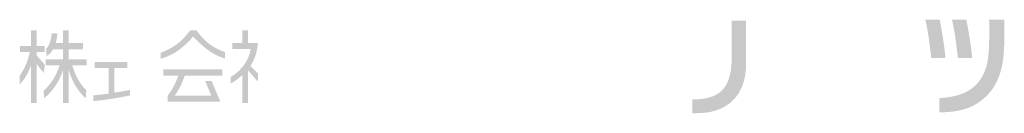
# Model space of a CAD drawing. Extents: x -502013 to 4659, y -2116 to 137099.
# Drawn here: x 4243 to 4376, y -2116 to -2104 of the extents above; entities that cross this region are included whole.
import ezdxf

# ---------------------------------------------------------------- set-up
doc = ezdxf.new("R2010")
doc.units = 0
doc.header["$LTSCALE"] = 5
doc.header["$MEASUREMENT"] = 0
doc.layers.get('0').update_dxf_attribs({"linetype": 'CONTINUOUS'})

msp = doc.modelspace()

# ---------------------------------------------------------------- hatches: boundary and pattern name
h = msp.add_hatch(color=256)
edge = h.paths.add_edge_path()
edge.add_spline(control_points=[(4338.86, -2109.54), (4338.86, -2109.54), (4338.86, -2110.41), (4338.61, -2111.34), (4338.04, -2113.48), (4336.64, -2114.5), (4333.6, -2114.5), (4333.6, -2114.5), (4333.6, -2116.35), (4333.6, -2116.35), (4333.6, -2116.35), (4335.09, -2116.35), (4335.91, -2116.19), (4337.89, -2115.82), (4338.93, -2114.8), (4339.37, -2114.28), (4340.52, -2112.91), (4340.72, -2111.27), (4340.79, -2110.49), (4340.79, -2110.49), (4340.79, -2110.49), (4340.79, -2110.49), (4340.79, -2110.49), (4340.79, -2110.49), (4340.79, -2110.48), (4340.83, -2110.13), (4340.83, -2109.81), (4340.83, -2109.52), (4340.83, -2109.52), (4340.83, -2109.52), (4340.83, -2109.52), (4340.83, -2109.52), (4340.83, -2103.94), (4340.83, -2103.94), (4340.83, -2103.94), (4338.86, -2103.94), (4338.86, -2103.94), (4338.86, -2103.94), (4338.86, -2109.54), (4338.86, -2109.54)], knot_values=[0, 0, 0, 0, 1, 1, 1, 2, 2, 2, 3, 3, 3, 4, 4, 4, 5, 5, 5, 6, 6, 6, 7, 7, 7, 8, 8, 8, 9, 9, 9, 10, 10, 10, 11, 11, 11, 12, 12, 12, 13, 13, 13, 13], degree=3, periodic=0)
h = msp.add_hatch(color=256)
edge = h.paths.add_edge_path()
edge.add_spline(control_points=[(4366.91, -2103.81), (4366.91, -2103.81), (4364.97, -2103.81), (4364.97, -2103.81), (4365.38, -2105.25), (4365.77, -2108.95), (4365.77, -2108.95), (4365.77, -2108.95), (4367.68, -2108.95), (4367.68, -2108.95), (4367.56, -2107.09), (4366.91, -2103.81), (4366.91, -2103.81)], knot_values=[0, 0, 0, 0, 1, 1, 1, 2, 2, 2, 3, 3, 3, 4, 4, 4, 4], degree=3, periodic=0)
h = msp.add_hatch(color=256)
edge = h.paths.add_edge_path()
edge.add_spline(control_points=[(4373.57, -2103.81), (4373.57, -2103.81), (4373.61, -2106.41), (4373.54, -2107.67), (4373.47, -2108.92), (4373.33, -2109.86), (4372.99, -2110.65), (4372.06, -2113.13), (4369.85, -2114.21), (4366.84, -2114.3), (4366.84, -2114.3), (4366.88, -2116.23), (4366.88, -2116.23), (4369.55, -2116.22), (4371.17, -2115.66), (4372.41, -2114.72), (4374.9, -2112.85), (4375.59, -2110.24), (4375.61, -2106.55), (4375.61, -2106.55), (4375.61, -2103.81), (4375.61, -2103.81), (4375.61, -2103.81), (4373.57, -2103.81), (4373.57, -2103.81)], knot_values=[0, 0, 0, 0, 1, 1, 1, 2, 2, 2, 3, 3, 3, 4, 4, 4, 5, 5, 5, 6, 6, 6, 7, 7, 7, 8, 8, 8, 8], degree=3, periodic=0)
h = msp.add_hatch(color=256)
edge = h.paths.add_edge_path()
edge.add_spline(control_points=[(4371.28, -2108.95), (4371.15, -2107.09), (4370.5, -2103.81), (4370.5, -2103.81), (4370.5, -2103.81), (4368.56, -2103.81), (4368.56, -2103.81), (4368.97, -2105.25), (4369.36, -2108.95), (4369.36, -2108.95), (4369.36, -2108.95), (4371.28, -2108.95), (4371.28, -2108.95)], knot_values=[0, 0, 0, 0, 1, 1, 1, 2, 2, 2, 3, 3, 3, 4, 4, 4, 4], degree=3, periodic=0)
h = msp.add_hatch(color=256)
edge = h.paths.add_edge_path()
edge.add_spline(control_points=[(4246.34, -2109.84), (4246.34, -2109.84), (4245.22, -2108.57), (4245.22, -2108.57), (4245.22, -2108.57), (4245.22, -2108.14), (4245.22, -2108.14), (4245.22, -2108.14), (4246.33, -2108.14), (4246.33, -2108.14), (4246.33, -2108.14), (4246.33, -2107.33), (4246.33, -2107.33), (4246.33, -2107.33), (4245.22, -2107.33), (4245.22, -2107.33), (4245.22, -2107.33), (4245.22, -2105.24), (4245.22, -2105.24), (4245.22, -2105.24), (4244.46, -2105.24), (4244.46, -2105.24), (4244.46, -2105.24), (4244.46, -2107.33), (4244.46, -2107.33), (4244.46, -2107.33), (4243.01, -2107.33), (4243.01, -2107.33), (4243.01, -2107.33), (4243.01, -2108.14), (4243.01, -2108.14), (4243.01, -2108.14), (4244.31, -2108.14), (4244.31, -2108.14), (4244.11, -2109.2), (4243.61, -2110.39), (4242.95, -2111.32), (4242.95, -2111.32), (4242.95, -2112.49), (4242.95, -2112.49), (4243.77, -2111.64), (4244.13, -2110.84), (4244.46, -2109.95), (4244.46, -2109.95), (4244.46, -2114.97), (4244.46, -2114.97), (4244.46, -2114.97), (4245.22, -2114.97), (4245.22, -2114.97), (4245.22, -2114.97), (4245.22, -2109.7), (4245.22, -2109.7), (4245.55, -2110.17), (4245.83, -2110.5), (4246.2, -2110.94), (4246.2, -2110.94), (4246.34, -2109.84), (4246.34, -2109.84)], knot_values=[0, 0, 0, 0, 1, 1, 1, 2, 2, 2, 3, 3, 3, 4, 4, 4, 5, 5, 5, 6, 6, 6, 7, 7, 7, 8, 8, 8, 9, 9, 9, 10, 10, 10, 11, 11, 11, 12, 12, 12, 13, 13, 13, 14, 14, 14, 15, 15, 15, 16, 16, 16, 17, 17, 17, 18, 18, 18, 19, 19, 19, 19], degree=3, periodic=0)
h = msp.add_hatch(color=256)
edge = h.paths.add_edge_path()
edge.add_spline(control_points=[(4249.55, -2107.76), (4249.55, -2107.76), (4251.49, -2107.76), (4251.49, -2107.76), (4251.49, -2107.76), (4251.49, -2106.94), (4251.49, -2106.94), (4251.49, -2106.94), (4249.55, -2106.94), (4249.55, -2106.94), (4249.55, -2106.94), (4249.55, -2105.24), (4249.55, -2105.24), (4249.55, -2105.24), (4248.79, -2105.24), (4248.79, -2105.24), (4248.79, -2105.24), (4248.79, -2106.94), (4248.79, -2106.94), (4248.79, -2106.94), (4247.8, -2106.94), (4247.8, -2106.94), (4247.94, -2106.49), (4248.01, -2106.02), (4248.01, -2105.61), (4248.01, -2105.61), (4247.26, -2105.61), (4247.26, -2105.61), (4247.24, -2106.26), (4246.99, -2107.3), (4246.51, -2107.68), (4246.51, -2107.68), (4246.58, -2108.69), (4246.58, -2108.69), (4246.94, -2108.48), (4247.23, -2108.15), (4247.45, -2107.76), (4247.45, -2107.76), (4248.79, -2107.76), (4248.79, -2107.76), (4248.79, -2107.76), (4248.79, -2109.11), (4248.79, -2109.11), (4248.79, -2109.11), (4246.47, -2109.11), (4246.47, -2109.11), (4246.47, -2109.11), (4246.47, -2109.93), (4246.47, -2109.93), (4246.47, -2109.93), (4248.32, -2109.93), (4248.32, -2109.93), (4247.98, -2110.97), (4247.51, -2112.06), (4246.19, -2113.34), (4246.19, -2113.34), (4246.22, -2114.37), (4246.22, -2114.37), (4247.78, -2113.06), (4248.5, -2111.53), (4248.79, -2110.53), (4248.79, -2110.53), (4248.79, -2114.96), (4248.79, -2114.96), (4248.79, -2114.96), (4249.55, -2114.96), (4249.55, -2114.96), (4249.55, -2114.96), (4249.55, -2110.48), (4249.55, -2110.48), (4249.55, -2110.48), (4249.56, -2110.52), (4249.56, -2110.52), (4249.93, -2111.96), (4250.83, -2113.49), (4251.87, -2114.36), (4251.87, -2114.36), (4251.92, -2113.25), (4251.92, -2113.25), (4250.95, -2112.3), (4250.43, -2111.23), (4250.04, -2109.93), (4250.04, -2109.93), (4251.98, -2109.93), (4251.98, -2109.93), (4251.98, -2109.93), (4251.98, -2109.11), (4251.98, -2109.11), (4251.98, -2109.11), (4249.55, -2109.11), (4249.55, -2109.11), (4249.55, -2109.11), (4249.55, -2107.76), (4249.55, -2107.76)], knot_values=[0, 0, 0, 0, 1, 1, 1, 2, 2, 2, 3, 3, 3, 4, 4, 4, 5, 5, 5, 6, 6, 6, 7, 7, 7, 8, 8, 8, 9, 9, 9, 10, 10, 10, 11, 11, 11, 12, 12, 12, 13, 13, 13, 14, 14, 14, 15, 15, 15, 16, 16, 16, 17, 17, 17, 18, 18, 18, 19, 19, 19, 20, 20, 20, 21, 21, 21, 22, 22, 22, 23, 23, 23, 24, 24, 24, 25, 25, 25, 26, 26, 26, 27, 27, 27, 28, 28, 28, 29, 29, 29, 30, 30, 30, 31, 31, 31, 31], degree=3, periodic=0)
h = msp.add_hatch(color=256)
edge = h.paths.add_edge_path()
edge.add_spline(control_points=[(4266.78, -2105.25), (4266.78, -2105.25), (4265.91, -2105.25), (4265.91, -2105.25), (4264.91, -2106.64), (4263.72, -2107.59), (4261.93, -2108.24), (4261.93, -2108.24), (4261.93, -2109.04), (4261.93, -2109.04), (4263.55, -2108.59), (4264.82, -2107.78), (4266.33, -2106.07), (4267.84, -2107.69), (4269.25, -2108.66), (4270.61, -2109), (4270.61, -2109), (4270.61, -2108.15), (4270.61, -2108.15), (4268.93, -2107.54), (4267.96, -2106.84), (4266.78, -2105.25)], knot_values=[0, 0, 0, 0, 1, 1, 1, 2, 2, 2, 3, 3, 3, 4, 4, 4, 5, 5, 5, 6, 6, 6, 7, 7, 7, 7], degree=3, periodic=0)
h = msp.add_hatch(color=256)
edge = h.paths.add_edge_path()
edge.add_spline(control_points=[(4275.07, -2111.01), (4275.07, -2111.01), (4274.41, -2110.36), (4274.04, -2110.02), (4274.55, -2109.25), (4274.95, -2108.18), (4275.05, -2106.94), (4275.05, -2106.94), (4273.7, -2106.94), (4273.7, -2106.94), (4273.7, -2106.94), (4273.7, -2105.25), (4273.7, -2105.25), (4273.7, -2105.25), (4272.94, -2105.25), (4272.94, -2105.25), (4272.94, -2105.25), (4272.94, -2106.94), (4272.94, -2106.94), (4272.94, -2106.94), (4271.59, -2106.94), (4271.59, -2106.94), (4271.59, -2106.94), (4271.59, -2107.75), (4271.59, -2107.75), (4271.59, -2107.75), (4274.06, -2107.75), (4274.06, -2107.75), (4273.87, -2109.06), (4273.06, -2110.49), (4271.38, -2111.49), (4271.38, -2111.49), (4271.38, -2112.37), (4271.38, -2112.37), (4271.72, -2112.18), (4272.31, -2111.82), (4272.94, -2111.24), (4272.94, -2111.24), (4272.94, -2114.97), (4272.94, -2114.97), (4272.94, -2114.97), (4273.7, -2114.97), (4273.7, -2114.97), (4273.7, -2114.97), (4273.7, -2110.6), (4273.7, -2110.6), (4274.31, -2111.24), (4275.03, -2112.12), (4275.03, -2112.12), (4275.03, -2112.12), (4275.07, -2111.01), (4275.07, -2111.01)], knot_values=[0, 0, 0, 0, 1, 1, 1, 2, 2, 2, 3, 3, 3, 4, 4, 4, 5, 5, 5, 6, 6, 6, 7, 7, 7, 8, 8, 8, 9, 9, 9, 10, 10, 10, 11, 11, 11, 12, 12, 12, 13, 13, 13, 14, 14, 14, 15, 15, 15, 16, 16, 16, 17, 17, 17, 17], degree=3, periodic=0)
h = msp.add_hatch(color=256)
edge = h.paths.add_edge_path()
edge.add_spline(control_points=[(4255.71, -2110.3), (4255.71, -2110.3), (4257.46, -2110.3), (4257.46, -2110.3), (4257.46, -2110.3), (4257.46, -2109.48), (4257.46, -2109.48), (4257.46, -2109.48), (4253.06, -2109.48), (4253.06, -2109.48), (4253.06, -2109.48), (4253.06, -2110.3), (4253.06, -2110.3), (4253.06, -2110.3), (4254.95, -2110.3), (4254.95, -2110.3), (4254.95, -2110.3), (4254.95, -2113.71), (4254.95, -2113.71), (4254.2, -2113.81), (4253.49, -2113.9), (4252.86, -2113.95), (4252.86, -2113.95), (4252.86, -2114.73), (4252.86, -2114.73), (4254.33, -2114.6), (4256.49, -2114.24), (4257.83, -2113.97), (4257.83, -2113.97), (4257.83, -2113.22), (4257.83, -2113.22), (4257.12, -2113.36), (4256.4, -2113.48), (4255.71, -2113.59), (4255.71, -2113.59), (4255.71, -2110.3), (4255.71, -2110.3)], knot_values=[0, 0, 0, 0, 1, 1, 1, 2, 2, 2, 3, 3, 3, 4, 4, 4, 5, 5, 5, 6, 6, 6, 7, 7, 7, 8, 8, 8, 9, 9, 9, 10, 10, 10, 11, 11, 11, 12, 12, 12, 12], degree=3, periodic=0)
h = msp.add_hatch(color=256)
edge = h.paths.add_edge_path()
edge.add_spline(control_points=[(4262.31, -2111.29), (4262.31, -2111.29), (4264.32, -2111.29), (4264.32, -2111.29), (4264.15, -2111.85), (4263.56, -2113.22), (4262.88, -2113.97), (4262.88, -2113.97), (4262.88, -2114.8), (4262.88, -2114.8), (4262.88, -2114.8), (4269.99, -2114.8), (4269.99, -2114.8), (4269.99, -2114.8), (4268.81, -2112.03), (4268.81, -2112.03), (4268.81, -2112.03), (4267.95, -2112.03), (4267.95, -2112.03), (4267.95, -2112.03), (4268.76, -2113.99), (4268.76, -2113.99), (4268.76, -2113.99), (4263.85, -2113.99), (4263.85, -2113.99), (4263.85, -2113.99), (4263.84, -2113.99), (4263.84, -2113.99), (4264.38, -2113.26), (4264.83, -2112.32), (4265.21, -2111.29), (4265.21, -2111.29), (4270.26, -2111.29), (4270.26, -2111.29), (4270.26, -2111.29), (4270.26, -2110.48), (4270.26, -2110.48), (4270.26, -2110.48), (4262.31, -2110.48), (4262.31, -2110.48), (4262.31, -2110.48), (4262.31, -2111.29), (4262.31, -2111.29)], knot_values=[0, 0, 0, 0, 1, 1, 1, 2, 2, 2, 3, 3, 3, 4, 4, 4, 5, 5, 5, 6, 6, 6, 7, 7, 7, 8, 8, 8, 9, 9, 9, 10, 10, 10, 11, 11, 11, 12, 12, 12, 13, 13, 13, 14, 14, 14, 14], degree=3, periodic=0)

doc.saveas('drawing.dxf')
